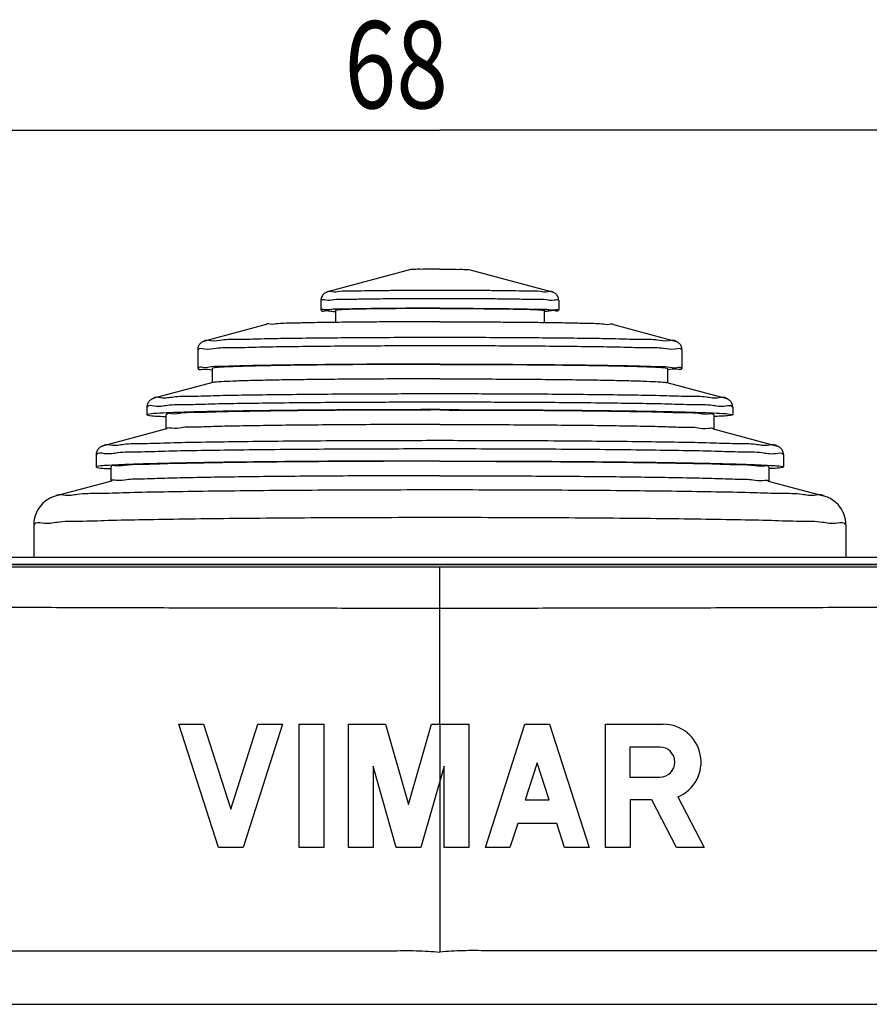
# Model space of a CAD drawing. Units: millimetres. Extents: x -113 to 47, y -46 to 56.
# Drawn here: x -14 to 15, y 22 to 56 of the extents above; entities that cross this region are included whole.
import ezdxf

# ---------------------------------------------------------------- set-up
doc = ezdxf.new("R2010")
doc.units = ezdxf.units.MM
doc.header["$LTSCALE"] = 36.425481
doc.layers.get('0').update_dxf_attribs({"linetype": 'CONTINUOUS'})
doc.styles.get("Standard").update_dxf_attribs({"font": 'txt', "width": 0.8})
doc.dimstyles.new('DIMSTYLE_1', dxfattribs={"dimtxt": 3, "dimasz": 3, "dimexe": 0.18, "dimexo": 0.0625, "dimgap": 0.09, "dimtad": 1, "dimdsep": 46, "dimtxsty": 'STANDARD', "dimblk": '_FILLED', "dimblk1": '_FILLED', "dimblk2": '_FILLED', "dimcen": 0.09, "dimadec": 0, "dimazin": 0, "dimtfac": 1, "dimtofl": 0, "dimtmove": 0, "dimatfit": 3, "dimldrblk": '_FILLED', "dimfxl": 1, "dimtolj": 1, "dimarcsym": 0})

# ---------------------------------------------------------------- blocks, each defined once
blk = doc.blocks.new('_FILLED')
at = {"color": 0, "linetype": 'BYBLOCK'}
blk.add_solid([(0, 0), (-1, 0.317), (-1, -0.317)], dxfattribs=at)
blk = doc.blocks.new('*D0')
at = {"color": 2, "linetype": 'CONTINUOUS'}
for p, q in [((-34, 31.784), (-34, 53.511)), ((34, 31.784), (34, 53.511)), ((-34, 52.011), (0, 52.011)), ((34, 52.011), (0, 52.011))]:
    blk.add_line(p, q, dxfattribs=at)
at = {"color": 2, "linetype": 'CONTINUOUS', "xscale": 3, "yscale": 3, "zscale": 3, "rotation": 180}
blk.add_blockref('_FILLED', (-34, 52.011), dxfattribs=at)
at = {"color": 2, "linetype": 'CONTINUOUS', "xscale": 3, "yscale": 3, "zscale": 3}
blk.add_blockref('_FILLED', (34, 52.011), dxfattribs=at)
at = {"color": 2, "linetype": 'CONTINUOUS', "width": 0.785714}
blk.add_text('68', height=3, dxfattribs=at).set_placement((-3.288, 52.761))

msp = doc.modelspace()

# ---------------------------------------------------------------- linework, layer by layer
at = {"color": 7, "linetype": 'CONTINUOUS'}
for p, q in [((-0.998, 47.2), (-3.869, 46.432)), ((0.998, 47.2), (3.869, 46.432)), ((-4.1, 46.138), (-4.1, 45.799)), ((4.1, 46.138), (4.1, 45.799)), ((-3.6, 45.799), (-3.6, 45.383)), ((3.6, 45.799), (3.6, 45.383)), ((-5.987, 45.306), (-8.11, 44.738)), ((5.987, 45.306), (8.11, 44.738)), ((-8.35, 44.439), (-8.35, 43.799)), ((8.35, 44.439), (8.35, 43.799)), ((-7.85, 43.799), (-7.85, 43.308)), ((7.85, 43.799), (7.85, 43.308)), ((-7.833, 43.308), (-9.857, 42.767)), ((7.833, 43.308), (9.857, 42.767)), ((-10.1, 42.466), (-10.1, 42.199)), ((10.1, 42.466), (10.1, 42.199)), ((-9.45, 42.199), (-9.45, 41.705)), ((9.45, 42.199), (9.45, 41.705)), ((-9.43, 41.71), (-11.603, 41.129)), ((9.43, 41.71), (11.603, 41.129)), ((-11.85, 40.826), (-11.85, 40.4)), ((11.85, 40.826), (11.85, 40.4)), ((-11.35, 40.4), (-11.35, 39.906)), ((11.35, 40.4), (11.35, 39.906)), ((-11.326, 39.912), (-13.231, 39.403)), ((11.326, 39.912), (13.231, 39.403)), ((-14, 38.422), (-14, 37.284)), ((14, 38.422), (14, 37.284)), ((28, 37.284), (-28, 37.284)), ((-23, 37.057), (23, 37.057)), ((-22.75, 37.041), (22.75, 37.041)), ((-7.635, 27.284), (-9, 31.534)), ((-9, 31.534), (-8.15, 31.534)), ((-8.15, 31.534), (-7.21, 28.608)), ((-7.21, 28.608), (-6.271, 31.534)), ((-5.421, 31.534), (-6.785, 27.284)), ((-6.271, 31.534), (-5.421, 31.534)), ((-4.854, 27.284), (-4.854, 31.534)), ((-4.854, 31.534), (-4.004, 31.534)), ((-4.004, 31.534), (-4.004, 27.284)), ((-3.154, 27.284), (-3.154, 31.534)), ((-3.154, 31.534), (-1.869, 31.534)), ((-1.869, 31.534), (-1.075, 28.766)), ((-1.075, 28.766), (-0.282, 31.534)), ((-0.282, 31.534), (1.003, 31.534)), ((1.003, 31.534), (1.003, 27.284)), ((1.57, 27.284), (2.935, 31.534)), ((2.935, 31.534), (3.785, 31.534)), ((3.785, 31.534), (5.149, 27.284)), ((5.716, 27.284), (5.716, 31.534)), ((5.716, 31.534), (7.706, 31.534)), ((6.554, 30.748), (6.554, 29.714)), ((7.588, 30.748), (6.554, 30.748)), ((3.36, 30.211), (2.948, 28.927)), ((3.772, 28.927), (3.36, 30.211)), ((-2.304, 30.087), (-2.304, 27.284)), ((-1.5, 27.284), (-2.304, 30.087)), ((0.153, 30.087), (-0.65, 27.284)), ((0.153, 27.284), (0.153, 30.087)), ((6.554, 29.714), (7.588, 29.714)), ((2.948, 28.927), (3.772, 28.927)), ((6.566, 28.927), (6.566, 27.284)), ((7.308, 28.927), (6.566, 28.927)), ((8.16, 27.284), (7.308, 28.927)), ((8.212, 29.03), (9.117, 27.284)), ((2.688, 28.12), (2.42, 27.284)), ((4.031, 28.12), (2.688, 28.12)), ((4.299, 27.284), (4.031, 28.12)), ((-6.785, 27.284), (-7.635, 27.284)), ((-4.004, 27.284), (-4.854, 27.284)), ((-2.304, 27.284), (-3.154, 27.284)), ((-0.65, 27.284), (-1.5, 27.284)), ((1.003, 27.284), (0.153, 27.284)), ((2.42, 27.284), (1.57, 27.284)), ((5.149, 27.284), (4.299, 27.284)), ((6.566, 27.284), (5.716, 27.284)), ((9.117, 27.284), (8.16, 27.284))]:
    msp.add_line(p, q, dxfattribs=at)
at = {"color": 9, "linetype": 'CONTINUOUS'}
for p, q in [((0, 31.534), (0, 36.943)), ((0, 29.552), (0, 23.684)), ((-22.2, 21.884), (22.2, 21.884))]:
    msp.add_line(p, q, dxfattribs=at)
at = {"color": 7, "linetype": 'CONTINUOUS'}
for points in [[(-3.869, 46.432), (-3.882, 46.428), (-3.896, 46.424), (-3.912, 46.418), (-3.928, 46.41), (-3.947, 46.401), (-3.966, 46.388), (-3.987, 46.373), (-4.008, 46.354), (-4.029, 46.332), (-4.049, 46.306), (-4.067, 46.276), (-4.081, 46.244), (-4.091, 46.21), (-4.098, 46.174), (-4.1, 46.138)], [(4.1, 46.138), (4.098, 46.174), (4.091, 46.209), (4.081, 46.243), (4.067, 46.275), (4.049, 46.306), (4.029, 46.332), (4.008, 46.355), (3.986, 46.374), (3.965, 46.389), (3.946, 46.401), (3.928, 46.41), (3.911, 46.418), (3.896, 46.424), (3.882, 46.428), (3.869, 46.432)], [(-8.11, 44.738), (-8.12, 44.735), (-8.131, 44.732), (-8.143, 44.728), (-8.156, 44.723), (-8.17, 44.717), (-8.185, 44.709), (-8.202, 44.7), (-8.219, 44.689), (-8.237, 44.675), (-8.255, 44.659), (-8.274, 44.64), (-8.291, 44.619), (-8.307, 44.594), (-8.322, 44.567), (-8.334, 44.537), (-8.343, 44.506), (-8.348, 44.473), (-8.35, 44.439)], [(8.35, 44.439), (8.348, 44.472), (8.343, 44.505), (8.334, 44.536), (8.322, 44.566), (8.307, 44.594), (8.291, 44.619), (8.273, 44.641), (8.255, 44.659), (8.236, 44.676), (8.218, 44.689), (8.201, 44.7), (8.184, 44.71), (8.169, 44.717), (8.156, 44.723), (8.143, 44.728), (8.131, 44.732), (8.12, 44.735), (8.11, 44.738)], [(-9.857, 42.767), (-9.867, 42.764), (-9.878, 42.761), (-9.889, 42.757), (-9.902, 42.752), (-9.916, 42.746), (-9.931, 42.739), (-9.947, 42.73), (-9.965, 42.719), (-9.983, 42.706), (-10.002, 42.69), (-10.02, 42.671), (-10.038, 42.65), (-10.055, 42.625), (-10.07, 42.597), (-10.083, 42.567), (-10.092, 42.535), (-10.098, 42.501), (-10.1, 42.466)], [(10.1, 42.466), (10.098, 42.501), (10.092, 42.534), (10.083, 42.566), (10.07, 42.597), (10.055, 42.625), (10.038, 42.65), (10.02, 42.672), (10.001, 42.69), (9.982, 42.706), (9.964, 42.72), (9.947, 42.73), (9.93, 42.739), (9.915, 42.747), (9.902, 42.752), (9.889, 42.757), (9.877, 42.761), (9.867, 42.764), (9.857, 42.767)], [(-11.603, 41.129), (-11.613, 41.126), (-11.624, 41.123), (-11.636, 41.119), (-11.649, 41.114), (-11.662, 41.109), (-11.677, 41.102), (-11.693, 41.093), (-11.71, 41.082), (-11.729, 41.07), (-11.748, 41.054), (-11.767, 41.035), (-11.786, 41.013), (-11.803, 40.989), (-11.819, 40.961), (-11.832, 40.93), (-11.842, 40.897), (-11.848, 40.863), (-11.85, 40.826)], [(11.85, 40.826), (11.848, 40.862), (11.842, 40.897), (11.832, 40.929), (11.819, 40.96), (11.803, 40.988), (11.785, 41.014), (11.767, 41.035), (11.747, 41.054), (11.728, 41.07), (11.71, 41.083), (11.693, 41.093), (11.676, 41.102), (11.662, 41.109), (11.648, 41.114), (11.636, 41.119), (11.624, 41.123), (11.613, 41.126), (11.603, 41.129)], [(-13.231, 39.403), (-13.261, 39.395), (-13.294, 39.384), (-13.329, 39.372), (-13.367, 39.358), (-13.407, 39.34), (-13.449, 39.32), (-13.493, 39.296), (-13.538, 39.268), (-13.586, 39.236), (-13.636, 39.197), (-13.687, 39.151), (-13.737, 39.1), (-13.786, 39.042), (-13.833, 38.977), (-13.875, 38.908), (-13.912, 38.835), (-13.943, 38.757), (-13.967, 38.676), (-13.985, 38.593), (-13.996, 38.509), (-14, 38.422)], [(14, 38.422), (13.997, 38.506), (13.986, 38.589), (13.969, 38.672), (13.944, 38.753), (13.913, 38.831), (13.876, 38.906), (13.833, 38.977), (13.785, 39.043), (13.735, 39.103), (13.683, 39.155), (13.631, 39.2), (13.581, 39.239), (13.533, 39.272), (13.488, 39.299), (13.445, 39.322), (13.403, 39.342), (13.364, 39.359), (13.327, 39.373), (13.293, 39.385), (13.26, 39.395), (13.231, 39.403)]]:
    msp.add_lwpolyline(points, dxfattribs=at)
for centre, radius, start in [((7.706, 30.231), 1.303, 292.8429), ((7.588, 30.231), 0.517, 270)]:
    msp.add_arc(centre, radius, start, 90, dxfattribs=at)
for points, knots in [([(0, 47.216), (-0.08, 47.216), (-0.234, 47.215), (-0.457, 47.215), (-0.647, 47.209), (-0.815, 47.216), (-0.901, 47.191), (-0.991, 47.219), (-0.993, 47.2), (-0.993, 47.199)], [0, 0, 0, 0, 0.24072, 0.467454, 0.667031, 0.827861, 0.940613, 0.998789, 1, 1, 1, 1]), ([(0, 47.216), (0.08, 47.216), (0.234, 47.215), (0.457, 47.215), (0.647, 47.209), (0.815, 47.216), (0.901, 47.191), (0.991, 47.219), (0.993, 47.2), (0.993, 47.199)], [0, 0, 0, 0, 0.24072, 0.467454, 0.667031, 0.827861, 0.940613, 0.998789, 1, 1, 1, 1]), ([(-3.601, 45.838), (-3.655, 45.837), (-3.779, 45.83), (-3.91, 45.792), (-4.084, 45.841), (-4.086, 45.801), (-4.086, 45.799)], [0, 0, 0, 0, 0.319171, 0.762459, 0.988102, 1, 1, 1, 1]), ([(0, 45.87), (-0.225, 45.87), (-0.669, 45.87), (-1.319, 45.867), (-1.934, 45.862), (-2.495, 45.855), (-2.991, 45.85), (-3.343, 45.836), (-3.546, 45.839), (-3.601, 45.838)], [0, 0, 0, 0, 0.187635, 0.370153, 0.542577, 0.700207, 0.838745, 0.954417, 1, 1, 1, 1]), ([(0, 45.862), (-0.208, 45.862), (-0.619, 45.861), (-1.219, 45.858), (-1.782, 45.854), (-2.29, 45.848), (-2.732, 45.84), (-3.079, 45.833), (-3.364, 45.82), (-3.485, 45.818), (-3.6, 45.803), (-3.6, 45.799)], [0, 0, 0, 0, 0.173559, 0.341846, 0.49975, 0.642475, 0.765687, 0.865648, 0.939329, 0.984516, 1, 1, 1, 1]), ([(0, 45.87), (0.225, 45.87), (0.669, 45.87), (1.319, 45.867), (1.934, 45.862), (2.495, 45.855), (2.991, 45.85), (3.343, 45.836), (3.546, 45.839), (3.601, 45.838)], [0, 0, 0, 0, 0.187635, 0.370153, 0.542577, 0.700207, 0.838745, 0.954417, 1, 1, 1, 1]), ([(0, 45.862), (0.208, 45.862), (0.619, 45.861), (1.219, 45.858), (1.782, 45.854), (2.29, 45.848), (2.732, 45.84), (3.079, 45.833), (3.364, 45.82), (3.485, 45.818), (3.6, 45.803), (3.6, 45.799)], [0, 0, 0, 0, 0.173559, 0.341846, 0.49975, 0.642475, 0.765687, 0.865648, 0.939329, 0.984516, 1, 1, 1, 1]), ([(3.601, 45.838), (3.655, 45.837), (3.779, 45.83), (3.91, 45.792), (4.084, 45.841), (4.086, 45.801), (4.086, 45.799)], [0, 0, 0, 0, 0.319171, 0.762459, 0.988102, 1, 1, 1, 1]), ([(-4.086, 45.799), (-4.086, 45.797), (-4.084, 45.756), (-3.91, 45.805), (-3.779, 45.767), (-3.655, 45.761), (-3.601, 45.76)], [0, 0, 0, 0, 0.011898, 0.237541, 0.680829, 1, 1, 1, 1]), ([(4.086, 45.799), (4.086, 45.797), (4.084, 45.756), (3.91, 45.805), (3.779, 45.767), (3.655, 45.761), (3.601, 45.76)], [0, 0, 0, 0, 0.011898, 0.237541, 0.680829, 1, 1, 1, 1]), ([(0, 45.403), (-0.298, 45.403), (-0.888, 45.403), (-1.755, 45.399), (-2.584, 45.394), (-3.355, 45.386), (-4.05, 45.376), (-4.659, 45.368), (-5.15, 45.346), (-5.561, 45.356), (-5.772, 45.295), (-5.977, 45.349), (-5.983, 45.306), (-5.983, 45.305)], [0, 0, 0, 0, 0.149372, 0.295408, 0.434848, 0.564577, 0.6817, 0.783601, 0.868009, 0.933043, 0.977266, 0.99974, 1, 1, 1, 1]), ([(0, 45.403), (0.298, 45.403), (0.888, 45.403), (1.755, 45.399), (2.584, 45.394), (3.355, 45.386), (4.05, 45.376), (4.659, 45.368), (5.15, 45.346), (5.561, 45.356), (5.772, 45.295), (5.977, 45.349), (5.983, 45.306), (5.983, 45.305)], [0, 0, 0, 0, 0.149372, 0.295408, 0.434848, 0.564577, 0.6817, 0.783601, 0.868009, 0.933043, 0.977266, 0.99974, 1, 1, 1, 1]), ([(0, 43.945), (-0.379, 43.945), (-1.13, 43.944), (-2.239, 43.94), (-3.306, 43.933), (-4.312, 43.924), (-5.237, 43.913), (-6.064, 43.899), (-6.782, 43.888), (-7.36, 43.861), (-7.839, 43.87), (-8.086, 43.798), (-8.327, 43.859), (-8.331, 43.802), (-8.331, 43.799)], [0, 0, 0, 0, 0.136275, 0.270013, 0.398722, 0.520007, 0.631608, 0.731449, 0.817671, 0.888672, 0.943135, 0.980059, 0.998808, 1, 1, 1, 1]), ([(-8.331, 43.799), (-8.331, 43.796), (-8.327, 43.739), (-8.086, 43.8), (-7.961, 43.764), (-7.868, 43.75)], [0, 0, 0, 0, 0.020961, 0.35067, 1, 1, 1, 1]), ([(0, 43.936), (-0.372, 43.936), (-1.11, 43.935), (-2.197, 43.931), (-3.239, 43.924), (-4.215, 43.915), (-5.106, 43.904), (-5.891, 43.891), (-6.563, 43.874), (-7.082, 43.861), (-7.503, 43.837), (-7.683, 43.834), (-7.85, 43.806), (-7.85, 43.799)], [0, 0, 0, 0, 0.142238, 0.281581, 0.415193, 0.540357, 0.654524, 0.755374, 0.840854, 0.909231, 0.959119, 0.989528, 1, 1, 1, 1]), ([(0, 43.945), (0.379, 43.945), (1.13, 43.944), (2.239, 43.94), (3.306, 43.933), (4.312, 43.924), (5.237, 43.913), (6.064, 43.899), (6.782, 43.888), (7.36, 43.861), (7.839, 43.87), (8.086, 43.798), (8.327, 43.859), (8.331, 43.802), (8.331, 43.799)], [0, 0, 0, 0, 0.136275, 0.270013, 0.398722, 0.520007, 0.631608, 0.731449, 0.817671, 0.888672, 0.943135, 0.980059, 0.998808, 1, 1, 1, 1]), ([(0, 43.936), (0.372, 43.936), (1.11, 43.935), (2.197, 43.931), (3.239, 43.924), (4.215, 43.915), (5.106, 43.904), (5.891, 43.891), (6.563, 43.874), (7.082, 43.861), (7.503, 43.837), (7.683, 43.834), (7.85, 43.806), (7.85, 43.799)], [0, 0, 0, 0, 0.142238, 0.281581, 0.415193, 0.540357, 0.654524, 0.755374, 0.840854, 0.909231, 0.959119, 0.989528, 1, 1, 1, 1]), ([(8.331, 43.799), (8.331, 43.796), (8.327, 43.739), (8.086, 43.8), (7.961, 43.764), (7.868, 43.75)], [0, 0, 0, 0, 0.020961, 0.35067, 1, 1, 1, 1]), ([(0, 43.436), (-0.372, 43.436), (-1.11, 43.435), (-2.197, 43.431), (-3.239, 43.424), (-4.215, 43.415), (-5.106, 43.404), (-5.891, 43.391), (-6.563, 43.374), (-7.082, 43.361), (-7.503, 43.337), (-7.675, 43.334), (-7.817, 43.311), (-7.833, 43.307)], [0, 0, 0, 0, 0.142825, 0.282743, 0.416908, 0.542588, 0.657227, 0.758493, 0.844326, 0.912985, 0.963079, 0.993614, 1, 1, 1, 1]), ([(0, 43.436), (0.372, 43.436), (1.11, 43.435), (2.197, 43.431), (3.239, 43.424), (4.215, 43.415), (5.106, 43.404), (5.891, 43.391), (6.563, 43.374), (7.082, 43.361), (7.503, 43.337), (7.675, 43.334), (7.817, 43.311), (7.833, 43.307)], [0, 0, 0, 0, 0.142825, 0.282743, 0.416908, 0.542588, 0.657227, 0.758493, 0.844326, 0.912985, 0.963079, 0.993614, 1, 1, 1, 1]), ([(0, 42.376), (-0.439, 42.376), (-1.311, 42.375), (-2.599, 42.37), (-3.843, 42.363), (-5.021, 42.353), (-6.113, 42.34), (-7.102, 42.325), (-7.966, 42.309), (-8.701, 42.289), (-9.267, 42.273), (-9.724, 42.244), (-9.92, 42.24), (-10.1, 42.208), (-10.1, 42.199)], [0, 0, 0, 0, 0.130454, 0.258676, 0.382474, 0.49973, 0.608438, 0.70674, 0.792956, 0.865612, 0.92347, 0.965549, 0.991152, 1, 1, 1, 1]), ([(-10.1, 42.199), (-10.1, 42.191), (-9.92, 42.158), (-9.763, 42.155), (-9.585, 42.145), (-9.491, 42.14)], [0, 0, 0, 0, 0.14419, 0.561407, 1, 1, 1, 1]), ([(0, 42.364), (-0.429, 42.364), (-1.279, 42.363), (-2.534, 42.359), (-3.742, 42.351), (-4.879, 42.341), (-5.927, 42.329), (-6.862, 42.312), (-7.676, 42.3), (-8.329, 42.269), (-8.872, 42.279), (-9.151, 42.198), (-9.424, 42.268), (-9.429, 42.203), (-9.429, 42.199)], [0, 0, 0, 0, 0.136275, 0.270013, 0.398722, 0.520007, 0.631608, 0.731449, 0.817671, 0.888672, 0.943135, 0.980059, 0.998808, 1, 1, 1, 1]), ([(0, 42.376), (0.439, 42.376), (1.311, 42.375), (2.599, 42.37), (3.843, 42.363), (5.021, 42.353), (6.113, 42.34), (7.102, 42.325), (7.966, 42.309), (8.701, 42.289), (9.267, 42.273), (9.724, 42.244), (9.92, 42.24), (10.1, 42.208), (10.1, 42.199)], [0, 0, 0, 0, 0.130454, 0.258676, 0.382474, 0.49973, 0.608438, 0.70674, 0.792956, 0.865612, 0.92347, 0.965549, 0.991152, 1, 1, 1, 1]), ([(0, 42.364), (0.429, 42.364), (1.279, 42.363), (2.534, 42.359), (3.742, 42.351), (4.879, 42.341), (5.927, 42.329), (6.862, 42.312), (7.676, 42.3), (8.329, 42.269), (8.872, 42.279), (9.151, 42.198), (9.424, 42.268), (9.429, 42.203), (9.429, 42.199)], [0, 0, 0, 0, 0.136275, 0.270013, 0.398722, 0.520007, 0.631608, 0.731449, 0.817671, 0.888672, 0.943135, 0.980059, 0.998808, 1, 1, 1, 1]), ([(10.1, 42.199), (10.1, 42.191), (9.92, 42.158), (9.763, 42.155), (9.585, 42.145), (9.491, 42.14)], [0, 0, 0, 0, 0.14419, 0.561407, 1, 1, 1, 1]), ([(0, 41.864), (-0.429, 41.864), (-1.279, 41.863), (-2.534, 41.859), (-3.742, 41.851), (-4.879, 41.841), (-5.927, 41.829), (-6.862, 41.812), (-7.676, 41.8), (-8.329, 41.769), (-8.872, 41.779), (-9.151, 41.698), (-9.418, 41.766), (-9.428, 41.71), (-9.428, 41.71)], [0, 0, 0, 0, 0.136426, 0.270311, 0.399162, 0.52058, 0.632304, 0.732255, 0.818573, 0.889652, 0.944175, 0.98114, 0.999909, 1, 1, 1, 1]), ([(0, 41.864), (0.429, 41.864), (1.279, 41.863), (2.534, 41.859), (3.742, 41.851), (4.879, 41.841), (5.927, 41.829), (6.862, 41.812), (7.676, 41.8), (8.329, 41.769), (8.872, 41.779), (9.151, 41.698), (9.418, 41.766), (9.428, 41.71), (9.428, 41.71)], [0, 0, 0, 0, 0.136426, 0.270311, 0.399162, 0.52058, 0.632304, 0.732255, 0.818573, 0.889652, 0.944175, 0.98114, 0.999909, 1, 1, 1, 1]), ([(0, 40.606), (-0.476, 40.606), (-1.421, 40.605), (-2.822, 40.601), (-4.182, 40.594), (-5.48, 40.583), (-6.699, 40.571), (-7.82, 40.556), (-8.827, 40.538), (-9.704, 40.519), (-10.446, 40.497), (-11.016, 40.479), (-11.473, 40.448), (-11.671, 40.444), (-11.85, 40.409), (-11.85, 40.4)], [0, 0, 0, 0, 0.120468, 0.239181, 0.354406, 0.464465, 0.567754, 0.662767, 0.74812, 0.822569, 0.885032, 0.934601, 0.970563, 0.992416, 1, 1, 1, 1]), ([(-11.85, 40.4), (-11.85, 40.39), (-11.671, 40.355), (-11.548, 40.353), (-11.425, 40.346), (-11.382, 40.344)], [0, 0, 0, 0, 0.186891, 0.725399, 1, 1, 1, 1]), ([(0, 40.598), (-0.474, 40.598), (-1.415, 40.597), (-2.808, 40.592), (-4.156, 40.584), (-5.439, 40.574), (-6.636, 40.561), (-7.729, 40.546), (-8.698, 40.526), (-9.536, 40.511), (-10.206, 40.478), (-10.761, 40.486), (-11.046, 40.403), (-11.323, 40.47), (-11.329, 40.404), (-11.329, 40.4)], [0, 0, 0, 0, 0.125399, 0.24882, 0.368319, 0.482011, 0.588105, 0.684927, 0.770953, 0.844828, 0.905389, 0.951687, 0.983006, 0.998904, 1, 1, 1, 1]), ([(0, 40.606), (0.476, 40.606), (1.421, 40.605), (2.822, 40.601), (4.182, 40.594), (5.48, 40.583), (6.699, 40.571), (7.82, 40.556), (8.827, 40.538), (9.704, 40.519), (10.446, 40.497), (11.016, 40.479), (11.473, 40.448), (11.671, 40.444), (11.85, 40.409), (11.85, 40.4)], [0, 0, 0, 0, 0.120468, 0.239181, 0.354406, 0.464465, 0.567754, 0.662767, 0.74812, 0.822569, 0.885032, 0.934601, 0.970563, 0.992416, 1, 1, 1, 1]), ([(0, 40.598), (0.474, 40.598), (1.415, 40.597), (2.808, 40.592), (4.156, 40.584), (5.439, 40.574), (6.636, 40.561), (7.729, 40.546), (8.698, 40.526), (9.536, 40.511), (10.206, 40.478), (10.761, 40.486), (11.046, 40.403), (11.323, 40.47), (11.329, 40.404), (11.329, 40.4)], [0, 0, 0, 0, 0.125399, 0.24882, 0.368319, 0.482011, 0.588105, 0.684927, 0.770953, 0.844828, 0.905389, 0.951687, 0.983006, 0.998904, 1, 1, 1, 1]), ([(11.85, 40.4), (11.85, 40.39), (11.671, 40.355), (11.548, 40.353), (11.425, 40.346), (11.382, 40.344)], [0, 0, 0, 0, 0.186891, 0.725399, 1, 1, 1, 1]), ([(0, 40.098), (-0.474, 40.098), (-1.415, 40.097), (-2.808, 40.092), (-4.156, 40.084), (-5.439, 40.074), (-6.636, 40.061), (-7.729, 40.046), (-8.698, 40.027), (-9.536, 40.011), (-10.206, 39.978), (-10.761, 39.986), (-11.046, 39.903), (-11.316, 39.968), (-11.327, 39.913)], [0, 0, 0, 0, 0.125546, 0.249112, 0.368751, 0.482577, 0.588794, 0.68573, 0.771857, 0.845818, 0.90645, 0.952803, 0.984159, 1, 1, 1, 1]), ([(0, 40.098), (0.474, 40.098), (1.415, 40.097), (2.808, 40.092), (4.156, 40.084), (5.439, 40.074), (6.636, 40.061), (7.729, 40.046), (8.698, 40.027), (9.536, 40.011), (10.206, 39.978), (10.761, 39.986), (11.046, 39.903), (11.316, 39.968), (11.327, 39.913)], [0, 0, 0, 0, 0.125546, 0.249112, 0.368751, 0.482577, 0.588794, 0.68573, 0.771857, 0.845818, 0.90645, 0.952803, 0.984159, 1, 1, 1, 1])]:
    msp.add_open_spline(points, degree=3, knots=knots, dxfattribs=at)
at = {"color": 9, "linetype": 'CONTINUOUS'}
for points, knots in [([(-3.861, 46.43), (-3.86, 46.431), (-3.847, 46.477), (-3.654, 46.417), (-3.435, 46.477), (-3.037, 46.463), (-2.562, 46.481), (-1.989, 46.485), (-1.351, 46.492), (-0.68, 46.494), (-0.225, 46.495), (0, 46.495)], [0, 0, 0, 0, 0.00113, 0.036231, 0.104577, 0.203426, 0.32996, 0.479205, 0.646615, 0.825715, 1, 1, 1, 1]), ([(0, 46.495), (0.237, 46.495), (0.704, 46.494), (1.385, 46.491), (2.017, 46.485), (2.587, 46.481), (3.052, 46.463), (3.455, 46.476), (3.647, 46.417), (3.865, 46.474), (3.862, 46.433), (3.862, 46.433)], [0, 0, 0, 0, 0.184357, 0.362445, 0.528259, 0.676219, 0.801201, 0.898756, 0.965902, 0.99972, 1, 1, 1, 1]), ([(-4.083, 46.135), (-4.083, 46.138), (-4.07, 46.191), (-3.864, 46.126), (-3.632, 46.19), (-3.212, 46.176), (-2.709, 46.195), (-2.103, 46.199), (-1.428, 46.206), (-0.719, 46.209), (-0.237, 46.209), (0, 46.209)], [0, 0, 0, 0, 0.00233, 0.037388, 0.105651, 0.204382, 0.330764, 0.47983, 0.647039, 0.825924, 1, 1, 1, 1]), ([(0, 46.209), (0.251, 46.209), (0.745, 46.209), (1.465, 46.205), (2.133, 46.199), (2.735, 46.194), (3.227, 46.175), (3.653, 46.189), (3.856, 46.127), (4.088, 46.188), (4.083, 46.142), (4.083, 46.14)], [0, 0, 0, 0, 0.184227, 0.362189, 0.527885, 0.675741, 0.800634, 0.89812, 0.965219, 0.999012, 1, 1, 1, 1]), ([(-8.103, 44.737), (-8.103, 44.738), (-8.091, 44.805), (-7.786, 44.72), (-7.467, 44.812), (-6.854, 44.796), (-6.119, 44.827), (-5.216, 44.837), (-4.201, 44.851), (-3.107, 44.86), (-2.01, 44.867), (-0.972, 44.87), (-0.312, 44.871), (0, 44.871)], [0, 0, 0, 0, 0.000392, 0.025414, 0.074377, 0.14642, 0.239331, 0.351394, 0.478692, 0.6158, 0.75584, 0.884581, 1, 1, 1, 1]), ([(0, 44.871), (0.313, 44.871), (0.974, 44.87), (2.015, 44.867), (3.113, 44.86), (4.208, 44.851), (5.223, 44.837), (6.125, 44.827), (6.857, 44.796), (7.473, 44.812), (7.784, 44.72), (8.096, 44.804), (8.103, 44.738), (8.103, 44.737)], [0, 0, 0, 0, 0.115711, 0.244773, 0.385045, 0.522215, 0.649446, 0.761382, 0.854151, 0.926037, 0.974833, 0.999684, 1, 1, 1, 1]), ([(-8.325, 44.438), (-8.325, 44.443), (-8.317, 44.518), (-7.999, 44.43), (-7.672, 44.524), (-7.041, 44.508), (-6.287, 44.54), (-5.359, 44.55), (-4.315, 44.565), (-3.192, 44.574), (-2.065, 44.581), (-0.998, 44.584), (-0.32, 44.585), (0, 44.585)], [0, 0, 0, 0, 0.001451, 0.026447, 0.075357, 0.147324, 0.240137, 0.352081, 0.479245, 0.616207, 0.756099, 0.884703, 1, 1, 1, 1]), ([(0, 44.585), (0.321, 44.585), (1.001, 44.584), (2.07, 44.581), (3.199, 44.574), (4.323, 44.565), (5.366, 44.55), (6.293, 44.54), (7.045, 44.508), (7.677, 44.524), (7.997, 44.43), (8.322, 44.517), (8.325, 44.443), (8.325, 44.44)], [0, 0, 0, 0, 0.115597, 0.244533, 0.384667, 0.521703, 0.648809, 0.760635, 0.853313, 0.925128, 0.973877, 0.998704, 1, 1, 1, 1]), ([(-9.85, 42.766), (-9.85, 42.767), (-9.836, 42.84), (-9.501, 42.749), (-9.147, 42.851), (-8.468, 42.834), (-7.652, 42.87), (-6.645, 42.883), (-5.519, 42.9), (-4.324, 42.911), (-3.133, 42.92), (-2.003, 42.925), (-0.966, 42.928), (-0.31, 42.928), (0, 42.928)], [0, 0, 0, 0, 0.00031, 0.023065, 0.067579, 0.133178, 0.218014, 0.320665, 0.438157, 0.561432, 0.684271, 0.800584, 0.905501, 1, 1, 1, 1]), ([(0, 42.928), (0.311, 42.928), (0.968, 42.928), (2.009, 42.925), (3.142, 42.92), (4.335, 42.911), (5.531, 42.9), (6.656, 42.883), (7.663, 42.87), (8.475, 42.834), (9.156, 42.85), (9.499, 42.749), (9.843, 42.839), (9.851, 42.767), (9.851, 42.767)], [0, 0, 0, 0, 0.094772, 0.2, 0.31665, 0.439724, 0.563114, 0.680501, 0.782964, 0.8676, 0.932979, 0.977263, 0.999781, 1, 1, 1, 1]), ([(-10.073, 42.465), (-10.073, 42.47), (-10.063, 42.554), (-9.715, 42.459), (-9.353, 42.563), (-8.659, 42.546), (-7.824, 42.583), (-6.795, 42.596), (-5.643, 42.613), (-4.421, 42.625), (-3.204, 42.634), (-2.048, 42.639), (-0.987, 42.642), (-0.317, 42.642), (0, 42.642)], [0, 0, 0, 0, 0.001411, 0.024141, 0.068605, 0.134133, 0.218876, 0.321414, 0.438776, 0.561915, 0.684618, 0.800804, 0.905605, 1, 1, 1, 1]), ([(0, 42.642), (0.318, 42.642), (0.99, 42.642), (2.054, 42.639), (3.213, 42.634), (4.432, 42.625), (5.655, 42.613), (6.806, 42.596), (7.835, 42.583), (8.665, 42.546), (9.362, 42.563), (9.713, 42.459), (10.07, 42.552), (10.073, 42.471), (10.073, 42.467)], [0, 0, 0, 0, 0.094678, 0.199803, 0.316338, 0.43929, 0.562558, 0.679829, 0.782191, 0.866743, 0.932057, 0.976298, 0.998794, 1, 1, 1, 1]), ([(-11.598, 41.128), (-11.598, 41.129), (-11.583, 41.206), (-11.227, 41.112), (-10.85, 41.22), (-10.124, 41.205), (-9.251, 41.244), (-8.167, 41.26), (-6.927, 41.28), (-5.554, 41.295), (-4.099, 41.307), (-2.648, 41.314), (-1.279, 41.318), (-0.41, 41.319), (0, 41.319)], [0, 0, 0, 0, 0.000203, 0.020708, 0.0611, 0.120405, 0.197733, 0.291128, 0.399175, 0.518821, 0.646026, 0.775405, 0.893937, 1, 1, 1, 1]), ([(0, 41.319), (0.411, 41.319), (1.283, 41.318), (2.655, 41.314), (4.109, 41.306), (5.565, 41.295), (6.938, 41.28), (8.177, 41.26), (9.26, 41.244), (10.129, 41.205), (10.857, 41.22), (11.225, 41.112), (11.589, 41.205), (11.599, 41.129), (11.599, 41.129)], [0, 0, 0, 0, 0.10636, 0.225225, 0.354873, 0.482167, 0.60175, 0.70968, 0.802944, 0.880128, 0.939279, 0.97951, 0.999851, 1, 1, 1, 1]), ([(-11.821, 40.825), (-11.821, 40.831), (-11.811, 40.92), (-11.441, 40.822), (-11.057, 40.932), (-10.318, 40.917), (-9.428, 40.957), (-8.323, 40.973), (-7.06, 40.994), (-5.66, 41.008), (-4.177, 41.02), (-2.699, 41.028), (-1.303, 41.032), (-0.418, 41.033), (0, 41.033)], [0, 0, 0, 0, 0.001315, 0.021798, 0.062145, 0.121384, 0.198626, 0.291917, 0.399844, 0.519357, 0.64642, 0.775655, 0.894055, 1, 1, 1, 1]), ([(0, 41.033), (0.419, 41.033), (1.307, 41.032), (2.706, 41.028), (4.187, 41.02), (5.672, 41.008), (7.071, 40.993), (8.333, 40.973), (9.437, 40.957), (10.323, 40.917), (11.065, 40.932), (11.44, 40.822), (11.817, 40.918), (11.821, 40.832), (11.821, 40.827)], [0, 0, 0, 0, 0.10625, 0.224993, 0.354508, 0.48167, 0.60113, 0.708949, 0.802117, 0.879221, 0.938311, 0.978501, 0.998821, 1, 1, 1, 1]), ([(-13.228, 39.403), (-13.228, 39.403), (-13.214, 39.482), (-12.839, 39.387), (-12.447, 39.5), (-11.684, 39.486), (-10.767, 39.529), (-9.624, 39.547), (-8.311, 39.57), (-6.84, 39.587), (-5.242, 39.602), (-3.548, 39.612), (-1.79, 39.618), (-0.6, 39.62), (0, 39.62)], [0, 0, 0, 0, 0.000094, 0.018858, 0.055909, 0.110422, 0.181659, 0.267971, 0.368119, 0.479856, 0.601468, 0.730362, 0.863925, 1, 1, 1, 1]), ([(0, 39.62), (0.6, 39.62), (1.79, 39.618), (3.548, 39.612), (5.242, 39.602), (6.839, 39.587), (8.311, 39.57), (9.624, 39.547), (10.767, 39.529), (11.684, 39.486), (12.447, 39.5), (12.839, 39.387), (13.214, 39.482), (13.228, 39.403), (13.228, 39.403)], [0, 0, 0, 0, 0.136075, 0.269638, 0.398531, 0.520137, 0.631873, 0.732019, 0.818332, 0.88957, 0.944085, 0.981139, 0.999905, 1, 1, 1, 1]), ([(-13.969, 38.422), (-13.969, 38.428), (-13.961, 38.524), (-13.556, 38.421), (-13.143, 38.541), (-12.338, 38.526), (-11.369, 38.571), (-10.162, 38.59), (-8.776, 38.614), (-7.222, 38.632), (-5.535, 38.648), (-3.746, 38.659), (-1.89, 38.665), (-0.634, 38.667), (0, 38.667)], [0, 0, 0, 0, 0.001193, 0.019936, 0.056947, 0.111399, 0.182558, 0.268776, 0.368814, 0.480428, 0.601906, 0.730659, 0.864074, 1, 1, 1, 1]), ([(0, 38.667), (0.634, 38.667), (1.89, 38.665), (3.746, 38.659), (5.535, 38.648), (7.222, 38.632), (8.776, 38.614), (10.162, 38.59), (11.369, 38.571), (12.337, 38.526), (13.143, 38.541), (13.556, 38.421), (13.961, 38.524), (13.969, 38.428), (13.969, 38.422)], [0, 0, 0, 0, 0.135925, 0.269342, 0.398093, 0.519565, 0.631178, 0.731213, 0.817431, 0.888591, 0.943046, 0.980059, 0.998805, 1, 1, 1, 1]), ([(0, 36.943), (-0.445, 36.943), (-1.335, 36.943), (-3.115, 36.943), (-5.34, 36.943), (-8.009, 36.944), (-10.678, 36.944), (-13.347, 36.945), (-16.016, 36.945), (-18.241, 36.945), (-20.021, 36.946), (-20.911, 36.946), (-21.356, 36.946)], [0, 0, 0, 0, 0.062526, 0.125042, 0.250049, 0.375034, 0.500006, 0.624977, 0.749959, 0.874963, 0.937477, 1, 1, 1, 1]), ([(21.356, 36.946), (20.911, 36.946), (20.021, 36.946), (18.241, 36.945), (16.017, 36.945), (13.347, 36.944), (10.678, 36.944), (8.009, 36.944), (5.339, 36.943), (3.115, 36.943), (1.335, 36.943), (0.445, 36.943), (0, 36.943)], [0, 0, 0, 0, 0.062506, 0.125009, 0.250008, 0.375003, 0.499994, 0.624987, 0.749983, 0.874986, 0.937492, 1, 1, 1, 1]), ([(-21.366, 35.585), (-20.96, 35.587), (-20.127, 35.588), (-18.395, 35.585), (-16.143, 35.575), (-13.415, 35.564), (-10.697, 35.555), (-7.985, 35.549), (-5.266, 35.544), (-3.002, 35.54), (-1.25, 35.537), (-0.408, 35.535), (0, 35.534)], [0, 0, 0, 0, 0.056949, 0.116926, 0.243238, 0.373166, 0.499987, 0.624824, 0.753947, 0.881852, 0.942679, 1, 1, 1, 1]), ([(0, 35.534), (0.408, 35.535), (1.25, 35.537), (3, 35.54), (5.259, 35.544), (7.984, 35.549), (10.694, 35.555), (13.405, 35.563), (16.122, 35.577), (18.377, 35.586), (20.121, 35.588), (20.959, 35.587), (21.366, 35.585)], [0, 0, 0, 0, 0.057324, 0.118156, 0.245738, 0.374565, 0.500766, 0.626232, 0.755176, 0.882329, 0.94283, 1, 1, 1, 1]), ([(0, 31.534), (0, 31.205), (0, 30.544), (0, 29.883), (0, 29.552)], [0, 0, 0, 0, 0.498902, 1, 1, 1, 1]), ([(-22.2, 23.684), (-21.981, 23.707), (-21.537, 23.741), (-20.861, 23.727), (-20.164, 23.731), (-19.44, 23.73), (-18.681, 23.731), (-17.879, 23.731), (-17.026, 23.731), (-16.11, 23.731), (-15.12, 23.731), (-14.039, 23.731), (-12.851, 23.731), (-11.541, 23.731), (-10.13, 23.731), (-8.68, 23.731), (-7.275, 23.731), (-5.965, 23.731), (-4.765, 23.731), (-3.664, 23.73), (-2.648, 23.732), (-1.708, 23.727), (-0.833, 23.742), (-0.271, 23.708), (0, 23.684)], [0, 0, 0, 0, 0.02976, 0.060079, 0.091334, 0.12384, 0.157915, 0.193901, 0.232181, 0.273226, 0.317631, 0.366022, 0.419202, 0.478223, 0.543016, 0.609809, 0.674108, 0.73298, 0.786788, 0.836204, 0.881782, 0.923979, 0.963229, 1, 1, 1, 1]), ([(22.2, 23.684), (21.989, 23.707), (21.562, 23.741), (20.912, 23.727), (20.243, 23.731), (19.548, 23.73), (18.822, 23.73), (18.058, 23.73), (17.25, 23.73), (16.386, 23.73), (15.456, 23.73), (14.444, 23.73), (13.338, 23.73), (12.13, 23.73), (10.83, 23.73), (9.475, 23.73), (8.127, 23.73), (6.84, 23.73), (5.643, 23.73), (4.536, 23.73), (3.508, 23.73), (2.55, 23.731), (1.652, 23.727), (0.809, 23.741), (0.264, 23.708), (0, 23.684)], [0, 0, 0, 0, 0.028619, 0.057793, 0.08785, 0.119049, 0.151655, 0.185947, 0.222239, 0.260922, 0.302604, 0.347969, 0.397657, 0.452021, 0.511181, 0.573291, 0.635085, 0.693394, 0.747116, 0.796803, 0.842971, 0.886035, 0.926342, 0.964212, 1, 1, 1, 1])]:
    msp.add_open_spline(points, degree=3, knots=knots, dxfattribs=at)
at = {"color": 7, "linetype": 'CONTINUOUS'}
for points in [[(-7.868, 43.75), (-7.863, 43.749), (-7.858, 43.749), (-7.852, 43.748)], [(7.868, 43.75), (7.863, 43.749), (7.858, 43.749), (7.852, 43.748)], [(-9.491, 42.14), (-9.478, 42.14), (-9.465, 42.139), (-9.453, 42.138)], [(9.491, 42.14), (9.478, 42.14), (9.465, 42.139), (9.453, 42.138)], [(-11.382, 40.344), (-11.373, 40.343), (-11.363, 40.343), (-11.353, 40.342)], [(11.382, 40.344), (11.373, 40.343), (11.363, 40.343), (11.353, 40.342)]]:
    msp.add_open_spline(points, degree=3, dxfattribs=at)

# ---------------------------------------------------------------- dimensions: what is measured, and where the dimension line sits
at = {"color": 2, "linetype": 'CONTINUOUS'}
dim = msp.add_linear_dim(base=(-34, 52.011), p1=(34, 31.784), p2=(-34, 31.784), angle=180, dimstyle='DIMSTYLE_1', dxfattribs=at)
dim.commit()
dim.dimension.update_dxf_attribs({"geometry": '*D0', "text_midpoint": (-0.931, 54.261), "dimtype": 160})

doc.saveas('drawing.dxf')
